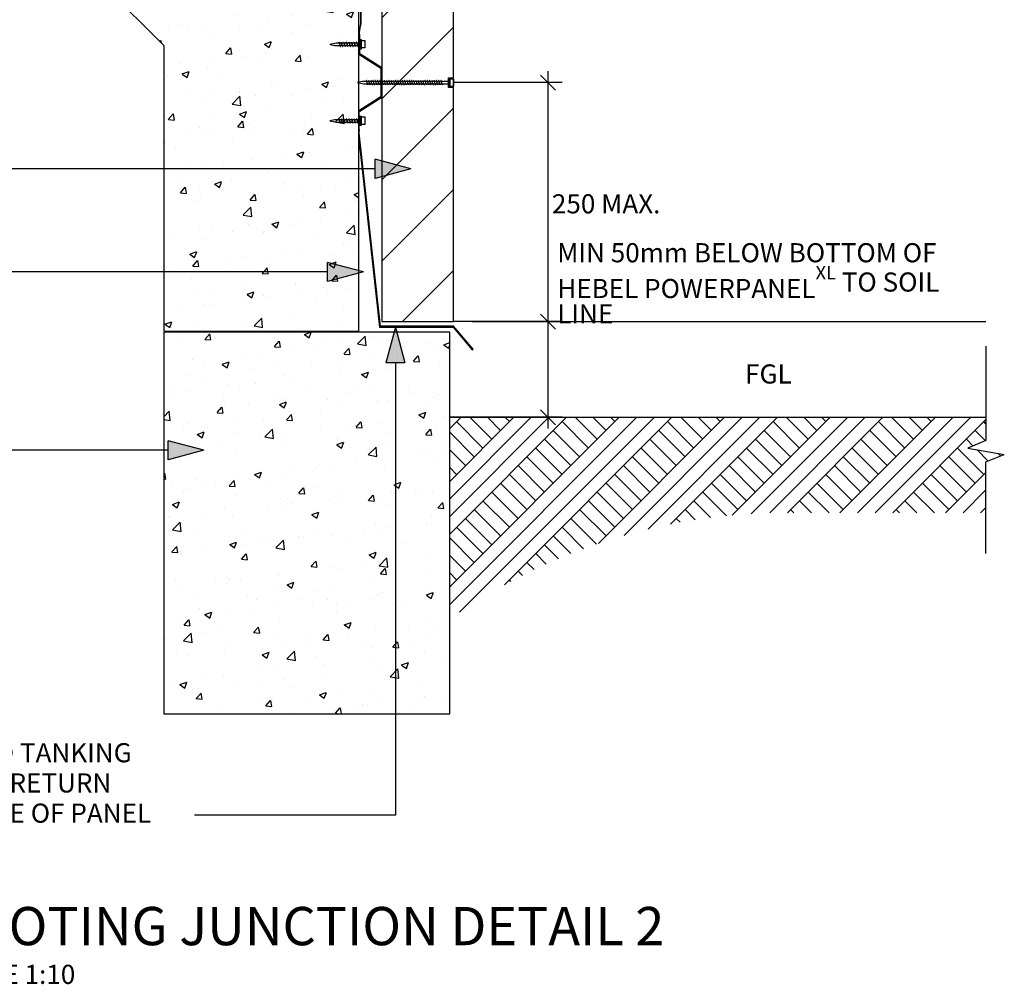
# Model space of a CAD drawing. Extents: x 3505 to 757992, y 19863 to 26161.
# Drawn here: x 151010 to 152040, y 24194 to 25203 of the extents above; entities that cross this region are included whole.
import ezdxf

# ---------------------------------------------------------------- set-up
doc = ezdxf.new("R2010")
doc.units = 0
doc.header["$MEASUREMENT"] = 0
doc.layers.add('CSR', color=7, linetype='Continuous')
doc.layers.add('CSR LABLES', color=7, linetype='Continuous')
doc.styles.add('GENERATED_STYLE_1', font='arial_0.ttf')
doc.dimstyles.new('GENERATED_STYLE__3', dxfattribs={"dimtxt": 10, "dimasz": 14.860029, "dimexe": 0.18, "dimexo": 0, "dimgap": 0.09, "dimtad": 1, "dimdec": 0, "dimzin": 0, "dimdsep": 46, "dimtxsty": 'GENERATED_STYLE_1', "dimblk": 'ARROWHEAD_6', "dimblk1": 'ARROWHEAD_6', "dimblk2": 'ARROWHEAD_6', "dimcen": 0.09, "dimclrd": 7, "dimclre": 7, "dimclrt": 7, "dimazin": 0, "dimtfac": 1, "dimtdec": 4, "dimtmove": 0, "dimatfit": 3, "dimfxl": 0, "dimtolj": 1, "dimtzin": 0, "dimarcsym": 0})
pattern_1 = [(48.9889, (150621.615, 0), (-72.75001, 7.6606), [7.62, -83.82]), (-6.0111, (150621.615, 0), (-12.74636, 76.65952), [6.096, -67.056]), (99.4399, (150627.68, -0.64), (60.00391, 68.99857), [6.476, -71.236]), (45.1731, (150621.97, 20.32), (-108.11798, 18.72773), [11.43, -125.73]), (95.6245, (150630.98, 18.76), (96.69336, 97.2791), [9.714, -106.854]), (-9.8271, (150621.97, 20.32), (96.6935, 97.2789), [9.144, -100.584]), (19.9889, (150632.04, 15.06), (-59.91467, 41.97001), [7.62, -83.82]), (-35.0111, (150632.04, 15.06), (26.01706, 73.22748), [6.096, -67.056]), (70.4403, (150637.036, 11.56), (85.93156, 31.25764), [6.476, -71.236]), (36.48889, (150621.615, 0), (1.832082, 33.794948), [0, -66.2432, 0, -68.072, 0, -67.31]), (6.48889, (150621.615, 0), (27.43083, 39.594343), [0, -38.8112, 0, -64.7192, 0, -25.654]), (-33.51111, (150598.962, 0.4), (-54.187357, 3.24821), [0, -25.4, 0, -79.248, 0, -105.156]), (-43.5111, (150588.804, 0.58), (59.42192, 9.12344), [0, -33.02, 0, -52.6288, 0, -74.676])]

# ---------------------------------------------------------------- blocks, each defined once
blk = doc.blocks.new('Slab_8_2', base_point=(151161.1, 24477.3))
at = {"layer": 'CSR', "linetype": 'Continuous'}
h = blk.add_hatch(dxfattribs=at)
h.set_pattern_fill('AR_CONC_0002', color=256, style=0, pattern_type=2)
h.set_pattern_definition(pattern_1)
h.paths.add_polyline_path([(151161.1, 24477.3), (151460.1, 24477.3), (151460.1, 24876.3), (151161.1, 24876.3)], flags=0)
at = {"layer": 'CSR', "linetype": 'Continuous', "flags": 128}
blk.add_lwpolyline([(151161.1, 24477.3), (151460.1, 24477.3), (151460.1, 24876.3), (151161.1, 24876.3)], close=True, dxfattribs=at)
blk = doc.blocks.new('Slab_9_2', base_point=(150364, 25280.2))
at = {"layer": 'CSR', "linetype": 'Continuous'}
h = blk.add_hatch(dxfattribs=at)
h.set_pattern_fill('AR_CONC_0002', color=256, style=0, pattern_type=2)
h.set_pattern_definition(pattern_1)
h.paths.add_polyline_path([(150364, 25280.2), (150383.1, 25276.9), (150364, 25269.1), (150364, 25236.4), (151100.7, 25236.4), (151161.1, 25176.1), (151161.1, 24877.3), (151365.2, 24877.3), (151365.2, 25176.1), (151365.2, 25218.4), (151365.2, 25337.2), (150364, 25337.2), (150364, 25291.4), (150344.8, 25283.6)], flags=0)
at = {"layer": 'CSR', "linetype": 'Continuous', "flags": 128}
blk.add_lwpolyline([(150364, 25280.2), (150383.1, 25276.9), (150364, 25269.1), (150364, 25236.4), (151100.7, 25236.4), (151161.1, 25176.1), (151161.1, 24877.3), (151365.2, 24877.3), (151365.2, 25176.1), (151365.2, 25218.4), (151365.2, 25337.2), (150364, 25337.2), (150364, 25291.4), (150344.8, 25283.6)], close=True, dxfattribs=at)
blk = doc.blocks.new('Slab_10_2', base_point=(151389.2, 24887.3))
at = {"layer": 'CSR', "linetype": 'Continuous'}
h = blk.add_hatch(dxfattribs=at)
h.set_pattern_fill('STUD_0002', color=256, style=0, pattern_type=2)
h.set_pattern_definition([(45, (150621.615, 0), (-42.42641, 42.42641), [])])
h.paths.add_polyline_path([(151389.2, 24887.3), (151464.2, 24887.3), (151464.2, 25132.2), (151458.9, 25132.2), (151458.9, 25142.2), (151464.2, 25142.2), (151464.2, 25432.1), (151458.9, 25432.1), (151458.9, 25442.2), (151464.2, 25442.2), (151464.2, 25735.3), (151389.2, 25735.3)], flags=0)
at = {"layer": 'CSR', "linetype": 'Continuous', "flags": 128}
blk.add_lwpolyline([(151389.2, 24887.3), (151464.2, 24887.3), (151464.2, 25132.2), (151458.9, 25132.2), (151458.9, 25142.2), (151464.2, 25142.2), (151464.2, 25432.1), (151458.9, 25432.1), (151458.9, 25442.2), (151464.2, 25442.2), (151464.2, 25735.3), (151389.2, 25735.3)], close=True, dxfattribs=at)
blk = doc.blocks.new('Slab_13_2', base_point=(151365.2, 25087.1))
at = {"layer": 'CSR', "linetype": 'Continuous', "flags": 128}
blk.add_lwpolyline([(151365.2, 25087.1), (151365.2, 25078.2), (151386.7, 24881.5), (151463.7, 24881.5), (151483.7, 24857.8), (151484.5, 24858.4), (151464.1, 24882.5), (151387.6, 24882.5), (151365.2, 25087.4)], close=True, dxfattribs=at)
blk = doc.blocks.new('Slab_15_2', base_point=(151366.8, 25198.9))
at = {"layer": 'CSR', "linetype": 'Continuous', "flags": 128}
blk.add_lwpolyline([(151366.8, 25198.9), (151365.2, 25187.4), (151367.5, 25198.9), (151367.5, 25385.8), (151365.2, 25387.3), (151366.8, 25386)], close=True, dxfattribs=at)
blk = doc.blocks.new('PolyLine_7_2', base_point=(151403.3, 24881.5))
at = {"layer": 'CSR LABLES', "linetype": 'Continuous'}
blk.add_hatch(color=256, dxfattribs=at).paths.add_polyline_path([(151403.3, 24881.5), (151413.3, 24844.1), (151393.3, 24844.1)], flags=0)
for p, q in [((151403.3, 24881.5), (151393.3, 24844.1)), ((151403.3, 24881.5), (151413.3, 24844.1)), ((151413.3, 24844.1), (151393.3, 24844.1))]:
    blk.add_line(p, q, dxfattribs=at)
at = {"layer": 'CSR LABLES', "linetype": 'Continuous', "flags": 128}
blk.add_lwpolyline([(151403.3, 24844.1), (151403.3, 24371.4), (151193.3, 24371.4)], dxfattribs=at)
blk = doc.blocks.new('PolyLine_10_2', base_point=(151419.5, 25047))
at = {"layer": 'CSR LABLES', "linetype": 'Continuous'}
blk.add_hatch(color=256, dxfattribs=at).paths.add_polyline_path([(151419.5, 25047), (151382.2, 25037), (151382.2, 25057)], flags=0)
for p, q in [((151419.5, 25047), (151382.2, 25057)), ((151382.2, 25037), (151382.2, 25057)), ((151419.5, 25047), (151382.2, 25037))]:
    blk.add_line(p, q, dxfattribs=at)
at = {"layer": 'CSR LABLES', "linetype": 'Continuous', "flags": 128}
blk.add_lwpolyline([(151382.2, 25047), (151139, 25047), (150928.9, 25047)], dxfattribs=at)
blk = doc.blocks.new('PolyLine_11_2', base_point=(151202.8, 24752.8))
at = {"layer": 'CSR LABLES', "linetype": 'Continuous'}
blk.add_hatch(color=256, dxfattribs=at).paths.add_polyline_path([(151202.8, 24752.8), (151165.5, 24742.8), (151165.5, 24762.8)], flags=0)
for p, q in [((151202.8, 24752.8), (151165.5, 24762.8)), ((151165.5, 24742.8), (151165.5, 24762.8)), ((151202.8, 24752.8), (151165.5, 24742.8))]:
    blk.add_line(p, q, dxfattribs=at)
at = {"layer": 'CSR LABLES', "linetype": 'Continuous', "flags": 128}
blk.add_lwpolyline([(151165.5, 24752.8), (151128, 24752.8), (150888.6, 24752.8)], dxfattribs=at)
blk = doc.blocks.new('PolyLine_12_2', base_point=(151369.8, 24939.2))
at = {"layer": 'CSR LABLES', "linetype": 'Continuous'}
blk.add_hatch(color=256, dxfattribs=at).paths.add_polyline_path([(151369.8, 24939.2), (151332.4, 24929.2), (151332.4, 24949.2)], flags=0)
for p, q in [((151369.8, 24939.2), (151332.4, 24949.2)), ((151332.4, 24929.2), (151332.4, 24949.2)), ((151369.8, 24939.2), (151332.4, 24929.2))]:
    blk.add_line(p, q, dxfattribs=at)
at = {"layer": 'CSR LABLES', "linetype": 'Continuous', "flags": 128}
blk.add_lwpolyline([(151332.4, 24939.2), (151139, 24939.2), (150806, 24939.2)], dxfattribs=at)
blk = doc.blocks.new('*D36', base_point=(150621.6, 0))
at = {"layer": 'CSR LABLES', "linetype": 'Continuous'}
for p, q in [((151555.2, 24895.1), (151570.8, 24879.4)), ((151577.7, 24887.3), (151464, 24887.3)), ((151563, 24787.3), (151563, 24887.3)), ((151555.2, 24795.1), (151570.8, 24779.4)), ((151577.7, 24787.3), (151460.1, 24787.3)), ((151563, 24775.5), (151563, 24787.3))]:
    blk.add_line(p, q, dxfattribs=at)
at = {"layer": 'CSR LABLES', "char_height": 10, "attachment_point": 7, "rotation": 90, "style": 'GENERATED_STYLE_1'}
for insert in [(151561, 25010.3), (151561, 24835.3)]:
    blk.add_mtext('{ }', dxfattribs=dict(at, insert=insert))
blk = doc.blocks.new('ARROWHEAD_6')
at = {"color": 0, "linetype": 'Continuous', "lineweight": 0}
for p, q in [((0, 0), (-1, 0)), ((-0.5, -0.5), (0.5, 0.5))]:
    blk.add_line(p, q, dxfattribs=at)
blk = doc.blocks.new('*D37', base_point=(150621.6, 0))
at = {"layer": 'CSR LABLES', "linetype": 'Continuous'}
for p, q in [((151570.8, 25129.4), (151555.2, 25145.1)), ((151563, 25137.3), (151563, 25149)), ((151577.7, 25137.3), (151464.2, 25137.3)), ((151563, 24887.3), (151563, 25137.3)), ((151555.2, 24895.1), (151570.8, 24879.4)), ((151577.7, 24887.3), (151464, 24887.3))]:
    blk.add_line(p, q, dxfattribs=at)
at = {"layer": 'CSR LABLES', "char_height": 10, "attachment_point": 7, "rotation": 90, "style": 'GENERATED_STYLE_1'}
for insert in [(151561, 25010.3), (151561, 24835.3)]:
    blk.add_mtext('{ }', dxfattribs=dict(at, insert=insert))

msp = doc.modelspace()

# ---------------------------------------------------------------- hatches: boundary and pattern name
at = {"layer": 'CSR', "linetype": 'Continuous'}
h = msp.add_hatch(dxfattribs=at)
h.set_pattern_fill('EARTH_02_0002', color=256, style=0, pattern_type=2)
h.set_pattern_definition([(45, (150621.615, 0), (-27.577163, 27.577163), []), (45, (150612.42, 9.19), (-55.15433, 55.15433), []), (45, (150603.23, 18.385), (-55.15433, 55.15433), []), (135, (150594.038, 27.577), (9.192388, 9.192388), [39, -39])])
h.paths.add_polyline_path([(151460.1, 24576.4, -0.161741), (151828.5, 24687.3), (152001.9, 24687.3), (152021, 24687.3), (152021, 24740.6), (152040.2, 24748.4), (152001.9, 24755.1), (152021, 24762.9), (152021, 24787.3), (152001.9, 24787.3), (151460.1, 24787.3)], flags=0)

# ---------------------------------------------------------------- linework, layer by layer
for p, q in [((151366.2, 25187.4), (151365.2, 25187.4)), ((151365.2, 25187.4), (151365.2, 25167)), ((151366.2, 25167.4), (151366.2, 25187.4)), ((151366.2, 25182.2), (151367.4, 25182.2)), ((151366.2, 25172.3), (151366.2, 25182.2)), ((151367.4, 25182.2), (151367.4, 25172.3)), ((151367.4, 25181.3), (151371.4, 25181.3)), ((151367.4, 25173.4), (151367.4, 25181.3)), ((151371.4, 25181.3), (151371.4, 25173.4)), ((151344.1, 25178.4), (151341.8, 25178.4)), ((151341.8, 25175.9), (151345.4, 25175.9)), ((151344.5, 25178.8), (151344.5, 25178.9)), ((151344.6, 25178.4), (151344.5, 25178.8)), ((151346.5, 25178.4), (151344.6, 25178.4)), ((151344.6, 25178.4), (151345.4, 25175.9)), ((151345.4, 25175.9), (151345.5, 25175.5)), ((151345.5, 25175.5), (151345.6, 25175.4)), ((151345.9, 25175.9), (151347.8, 25175.9)), ((151346.9, 25178.8), (151346.8, 25178.9)), ((151347, 25178.4), (151346.9, 25178.8)), ((151347, 25178.4), (151347.8, 25175.9)), ((151347.8, 25175.9), (151347, 25178.4)), ((151349.2, 25178.4), (151347, 25178.4)), ((151347.8, 25175.9), (151347.9, 25175.5)), ((151347.9, 25175.5), (151347.9, 25175.4)), ((151348.3, 25175.9), (151350.5, 25175.9)), ((151349.6, 25178.8), (151349.5, 25178.9)), ((151349.7, 25178.4), (151349.6, 25178.8)), ((151350.5, 25175.9), (151349.7, 25178.4)), ((151351.9, 25178.4), (151349.7, 25178.4)), ((151349.7, 25178.4), (151350.5, 25175.9)), ((151350.5, 25175.9), (151350.6, 25175.5)), ((151350.6, 25175.5), (151350.6, 25175.4)), ((151351, 25175.9), (151353.2, 25175.9)), ((151352.3, 25178.8), (151352.2, 25178.9)), ((151352.4, 25178.4), (151352.3, 25178.8)), ((151353.2, 25175.9), (151352.4, 25178.4)), ((151354.6, 25178.4), (151352.4, 25178.4)), ((151352.4, 25178.4), (151353.2, 25175.9)), ((151353.2, 25175.9), (151353.3, 25175.5)), ((151353.3, 25175.5), (151353.3, 25175.4)), ((151353.7, 25175.9), (151355.9, 25175.9)), ((151355, 25178.8), (151354.9, 25178.9)), ((151355.1, 25178.4), (151355, 25178.8)), ((151355.9, 25175.9), (151355.1, 25178.4)), ((151357.3, 25178.4), (151355.1, 25178.4)), ((151355.1, 25178.4), (151355.9, 25175.9)), ((151355.9, 25175.9), (151356, 25175.5)), ((151356, 25175.5), (151356, 25175.4)), ((151356.4, 25175.9), (151358.6, 25175.9)), ((151357.7, 25178.8), (151357.6, 25178.9)), ((151357.8, 25178.4), (151357.7, 25178.8)), ((151358.6, 25175.9), (151357.8, 25178.4)), ((151360, 25178.4), (151357.8, 25178.4)), ((151357.8, 25178.4), (151358.6, 25175.9)), ((151358.6, 25175.9), (151358.7, 25175.5)), ((151358.7, 25175.5), (151358.7, 25175.4)), ((151359.1, 25175.9), (151361.3, 25175.9)), ((151360.4, 25178.8), (151360.3, 25178.9)), ((151360.5, 25178.4), (151360.4, 25178.8)), ((151361.3, 25175.9), (151360.5, 25178.4)), ((151362.7, 25178.4), (151360.5, 25178.4)), ((151360.5, 25178.4), (151361.3, 25175.9)), ((151361.3, 25175.9), (151361.4, 25175.5)), ((151361.4, 25175.5), (151361.4, 25175.4)), ((151361.8, 25175.9), (151363.9, 25175.9)), ((151363.1, 25178.8), (151363, 25178.9)), ((151363.2, 25178.4), (151363.1, 25178.8)), ((151366.2, 25178.4), (151363.2, 25178.4)), ((151363.2, 25178.4), (151363.9, 25175.9)), ((151363.9, 25175.9), (151363.2, 25178.4)), ((151363.9, 25175.9), (151364.1, 25175.5)), ((151364.1, 25175.5), (151364.1, 25175.4)), ((151364.5, 25175.9), (151366.2, 25175.9)), ((151366.2, 25175.9), (151366.2, 25178.4)), ((151367.4, 25172.3), (151366.2, 25172.3)), ((151371.4, 25173.4), (151367.4, 25173.4)), ((151365.2, 25167), (151388.1, 25152.2)), ((151389.1, 25152.7), (151366.2, 25167.4)), ((151388.1, 25152.2), (151388.1, 25137.3)), ((151389.1, 25137.3), (151389.1, 25152.7)), ((151458.9, 25142.2), (151460.2, 25142.2)), ((151458.9, 25132.3), (151458.9, 25142.2)), ((151460.2, 25142.2), (151460.2, 25132.3)), ((151460.2, 25133.4), (151460.2, 25141.3)), ((151460.2, 25141.2), (151464.2, 25141.2)), ((151464.2, 25133.3), (151464.2, 25141.2)), ((151464.2, 25141.2), (151464.2, 25133.4)), ((151370.4, 25136), (151374.1, 25136)), ((151372.8, 25138.5), (151370.5, 25138.5)), ((151373.2, 25138.9), (151373.1, 25139)), ((151373.3, 25138.5), (151373.2, 25138.9)), ((151374.1, 25136), (151373.3, 25138.5)), ((151375.1, 25138.5), (151373.3, 25138.5)), ((151374.1, 25136), (151374.2, 25135.6)), ((151374.2, 25135.6), (151374.2, 25135.5)), ((151374.6, 25136), (151376.4, 25136)), ((151375.5, 25138.9), (151375.5, 25139)), ((151375.6, 25138.5), (151375.5, 25138.9)), ((151377.5, 25138.5), (151375.6, 25138.5)), ((151376.4, 25136), (151375.6, 25138.5)), ((151376.4, 25136), (151376.5, 25135.6)), ((151376.5, 25135.6), (151376.6, 25135.5)), ((151376.9, 25136), (151378.8, 25136)), ((151377.9, 25138.9), (151377.8, 25139)), ((151378, 25138.5), (151377.9, 25138.9)), ((151378.8, 25136), (151378, 25138.5)), ((151379.9, 25138.5), (151378, 25138.5)), ((151378.8, 25136), (151378.9, 25135.6)), ((151378.9, 25135.6), (151378.9, 25135.5)), ((151379.3, 25136), (151381.1, 25136)), ((151380.2, 25138.9), (151380.2, 25139)), ((151380.4, 25138.5), (151380.2, 25138.9)), ((151381.1, 25136), (151380.4, 25138.5)), ((151382.2, 25138.5), (151380.4, 25138.5)), ((151381.1, 25136), (151381.3, 25135.6)), ((151381.3, 25135.6), (151381.3, 25135.5)), ((151381.7, 25136), (151383.5, 25136)), ((151382.6, 25138.9), (151382.6, 25139)), ((151382.7, 25138.5), (151382.6, 25138.9)), ((151383.5, 25136), (151382.7, 25138.5)), ((151384.6, 25138.5), (151382.7, 25138.5)), ((151383.5, 25136), (151383.6, 25135.6)), ((151383.6, 25135.6), (151383.7, 25135.5)), ((151384, 25136), (151385.9, 25136)), ((151385, 25138.9), (151384.9, 25139)), ((151385.1, 25138.5), (151385, 25138.9)), ((151385.9, 25136), (151385.1, 25138.5)), ((151386.9, 25138.5), (151385.1, 25138.5)), ((151385.9, 25136), (151386, 25135.6)), ((151386, 25135.6), (151386, 25135.5)), ((151386.4, 25136), (151388.2, 25136)), ((151387.3, 25138.9), (151387.3, 25139)), ((151387.5, 25138.5), (151387.3, 25138.9)), ((151388.2, 25136), (151387.5, 25138.5)), ((151389.3, 25138.5), (151387.5, 25138.5)), ((151388.1, 25137.3), (151388.1, 25122.5)), ((151388.2, 25136), (151388.4, 25135.6)), ((151388.4, 25135.6), (151388.4, 25135.5)), ((151388.7, 25136), (151390.6, 25136)), ((151389.1, 25122.1), (151389.1, 25137.3)), ((151389.7, 25138.9), (151389.7, 25139)), ((151389.8, 25138.5), (151389.7, 25138.9)), ((151390.6, 25136), (151389.8, 25138.5)), ((151391.7, 25138.5), (151389.8, 25138.5)), ((151390.6, 25136), (151390.7, 25135.6)), ((151390.7, 25135.6), (151390.8, 25135.5)), ((151391.1, 25136), (151393, 25136)), ((151392.1, 25138.9), (151392, 25139)), ((151392.2, 25138.5), (151392.1, 25138.9)), ((151393, 25136), (151392.2, 25138.5)), ((151394, 25138.5), (151392.2, 25138.5)), ((151393, 25136), (151393.1, 25135.6)), ((151393.1, 25135.6), (151393.1, 25135.5)), ((151393.5, 25136), (151395.3, 25136)), ((151394.4, 25138.9), (151394.4, 25139)), ((151394.5, 25138.5), (151394.4, 25138.9)), ((151395.3, 25136), (151394.5, 25138.5)), ((151396.4, 25138.5), (151394.5, 25138.5)), ((151395.3, 25136), (151395.4, 25135.6)), ((151395.4, 25135.6), (151395.5, 25135.5)), ((151395.8, 25136), (151397.7, 25136)), ((151396.8, 25138.9), (151396.8, 25139)), ((151396.9, 25138.5), (151396.8, 25138.9)), ((151397.7, 25136), (151396.9, 25138.5)), ((151398.8, 25138.5), (151396.9, 25138.5)), ((151397.7, 25136), (151397.8, 25135.6)), ((151397.8, 25135.6), (151397.9, 25135.5)), ((151398.2, 25136), (151400.1, 25136)), ((151399.2, 25138.9), (151399.1, 25139)), ((151399.3, 25138.5), (151399.2, 25138.9)), ((151400.1, 25136), (151399.3, 25138.5)), ((151401.1, 25138.5), (151399.3, 25138.5)), ((151400.1, 25136), (151400.2, 25135.6)), ((151400.2, 25135.6), (151400.2, 25135.5)), ((151400.6, 25136), (151402.4, 25136)), ((151401.5, 25138.9), (151401.5, 25139)), ((151401.6, 25138.5), (151401.5, 25138.9)), ((151402.4, 25136), (151401.6, 25138.5)), ((151403.5, 25138.5), (151401.6, 25138.5)), ((151402.4, 25136), (151402.5, 25135.6)), ((151402.5, 25135.6), (151402.6, 25135.5)), ((151402.9, 25136), (151404.8, 25136)), ((151403.9, 25138.9), (151403.8, 25139)), ((151404, 25138.5), (151403.9, 25138.9)), ((151404.8, 25136), (151404, 25138.5)), ((151405.9, 25138.5), (151404, 25138.5)), ((151404.8, 25136), (151404.9, 25135.6)), ((151404.9, 25135.6), (151405, 25135.5)), ((151405.3, 25136), (151407.2, 25136)), ((151406.3, 25138.9), (151406.2, 25139)), ((151406.4, 25138.5), (151406.3, 25138.9)), ((151407.2, 25136), (151406.4, 25138.5)), ((151408.2, 25138.5), (151406.4, 25138.5)), ((151407.2, 25136), (151407.3, 25135.6)), ((151407.3, 25135.6), (151407.3, 25135.5)), ((151407.7, 25136), (151409.5, 25136)), ((151408.6, 25138.9), (151408.6, 25139)), ((151408.7, 25138.5), (151408.6, 25138.9)), ((151409.5, 25136), (151408.7, 25138.5)), ((151410.6, 25138.5), (151408.7, 25138.5)), ((151409.5, 25136), (151409.6, 25135.6)), ((151409.6, 25135.6), (151409.7, 25135.5)), ((151410, 25136), (151411.9, 25136)), ((151411, 25138.9), (151410.9, 25139)), ((151411.1, 25138.5), (151411, 25138.9)), ((151411.9, 25136), (151411.1, 25138.5)), ((151413, 25138.5), (151411.1, 25138.5)), ((151411.9, 25136), (151412, 25135.6)), ((151412, 25135.6), (151412, 25135.5)), ((151412.4, 25136), (151414.2, 25136)), ((151413.3, 25138.9), (151413.3, 25139)), ((151413.5, 25138.5), (151413.3, 25138.9)), ((151414.2, 25136), (151413.5, 25138.5)), ((151415.3, 25138.5), (151413.5, 25138.5)), ((151414.2, 25136), (151414.4, 25135.6)), ((151414.4, 25135.6), (151414.4, 25135.5)), ((151414.8, 25136), (151416.6, 25136)), ((151415.7, 25138.9), (151415.7, 25139)), ((151415.8, 25138.5), (151415.7, 25138.9)), ((151417.7, 25138.5), (151415.8, 25138.5)), ((151416.7, 25136), (151415.9, 25138.5)), ((151416.6, 25136), (151416.7, 25135.6)), ((151416.7, 25135.6), (151416.8, 25135.5)), ((151417.1, 25136), (151419, 25136)), ((151418.1, 25138.9), (151418, 25139)), ((151418.2, 25138.5), (151418.1, 25138.9)), ((151419, 25136), (151418.2, 25138.5)), ((151420, 25138.5), (151418.2, 25138.5)), ((151419, 25136), (151419.1, 25135.6)), ((151419.1, 25135.6), (151419.1, 25135.5)), ((151419.5, 25136), (151421.3, 25136)), ((151420.4, 25138.9), (151420.4, 25139)), ((151420.6, 25138.5), (151420.4, 25138.9)), ((151421.3, 25136), (151420.6, 25138.5)), ((151422.4, 25138.5), (151420.6, 25138.5)), ((151421.3, 25136), (151421.5, 25135.6)), ((151421.5, 25135.6), (151421.5, 25135.5)), ((151421.8, 25136), (151423.7, 25136)), ((151422.8, 25138.9), (151422.8, 25139)), ((151422.9, 25138.5), (151422.8, 25138.9)), ((151423.7, 25136), (151422.9, 25138.5)), ((151424.8, 25138.5), (151422.9, 25138.5)), ((151423.7, 25136), (151423.8, 25135.6)), ((151423.8, 25135.6), (151423.9, 25135.5)), ((151424.2, 25136), (151426.1, 25136)), ((151425.2, 25138.9), (151425.1, 25139)), ((151425.3, 25138.5), (151425.2, 25138.9)), ((151426.1, 25136), (151425.3, 25138.5)), ((151427.1, 25138.5), (151425.3, 25138.5)), ((151426.1, 25136), (151426.2, 25135.6)), ((151426.2, 25135.6), (151426.2, 25135.5)), ((151426.6, 25136), (151428.4, 25136)), ((151427.5, 25138.9), (151427.5, 25139)), ((151427.6, 25138.5), (151427.5, 25138.9)), ((151428.4, 25136), (151427.6, 25138.5)), ((151429.5, 25138.5), (151427.6, 25138.5)), ((151428.4, 25136), (151428.5, 25135.6)), ((151428.5, 25135.6), (151428.6, 25135.5)), ((151428.9, 25136), (151430.8, 25136)), ((151429.9, 25138.9), (151429.8, 25139)), ((151430, 25138.5), (151429.9, 25138.9)), ((151430.8, 25136), (151430, 25138.5)), ((151431.9, 25138.5), (151430, 25138.5)), ((151430.8, 25136), (151430.9, 25135.6)), ((151430.9, 25135.6), (151431, 25135.5)), ((151431.3, 25136), (151433.2, 25136)), ((151432.3, 25138.9), (151432.2, 25139)), ((151432.4, 25138.5), (151432.3, 25138.9)), ((151433.2, 25136), (151432.4, 25138.5)), ((151434.2, 25138.5), (151432.4, 25138.5)), ((151433.2, 25136), (151433.3, 25135.6)), ((151433.3, 25135.6), (151433.3, 25135.5)), ((151433.7, 25136), (151435.5, 25136)), ((151434.6, 25138.9), (151434.6, 25139)), ((151434.7, 25138.5), (151434.6, 25138.9)), ((151435.5, 25136), (151434.7, 25138.5)), ((151436.6, 25138.5), (151434.7, 25138.5)), ((151435.5, 25136), (151435.6, 25135.6)), ((151435.6, 25135.6), (151435.7, 25135.5)), ((151436, 25136), (151437.9, 25136)), ((151437, 25138.9), (151436.9, 25139)), ((151437.1, 25138.5), (151437, 25138.9)), ((151437.9, 25136), (151437.1, 25138.5)), ((151439, 25138.5), (151437.1, 25138.5)), ((151437.9, 25136), (151438, 25135.6)), ((151438, 25135.6), (151438.1, 25135.5)), ((151438.4, 25136), (151440.3, 25136)), ((151439.4, 25138.9), (151439.3, 25139)), ((151439.5, 25138.5), (151439.4, 25138.9)), ((151440.3, 25136), (151439.5, 25138.5)), ((151441.3, 25138.5), (151439.5, 25138.5)), ((151440.3, 25136), (151440.4, 25135.6)), ((151440.4, 25135.6), (151440.4, 25135.5)), ((151440.8, 25136), (151442.6, 25136)), ((151441.7, 25138.9), (151441.7, 25139)), ((151441.8, 25138.5), (151441.7, 25138.9)), ((151442.6, 25136), (151441.8, 25138.5)), ((151443.7, 25138.5), (151441.8, 25138.5)), ((151442.6, 25136), (151442.7, 25135.6)), ((151442.7, 25135.6), (151442.8, 25135.5)), ((151443.1, 25136), (151445, 25136)), ((151444.1, 25138.9), (151444, 25139)), ((151444.2, 25138.5), (151444.1, 25138.9)), ((151445, 25136), (151444.2, 25138.5)), ((151446.1, 25138.5), (151444.2, 25138.5)), ((151445, 25136), (151445.1, 25135.6)), ((151445.1, 25135.6), (151445.1, 25135.5)), ((151445.5, 25136), (151447.3, 25136)), ((151446.4, 25138.9), (151446.4, 25139)), ((151446.6, 25138.5), (151446.4, 25138.9)), ((151447.3, 25136), (151446.6, 25138.5)), ((151448.4, 25138.5), (151446.6, 25138.5)), ((151447.3, 25136), (151447.5, 25135.6)), ((151447.5, 25135.6), (151447.5, 25135.5)), ((151447.9, 25136), (151449.7, 25136)), ((151448.8, 25138.9), (151448.8, 25139)), ((151448.9, 25138.5), (151448.8, 25138.9)), ((151449.7, 25136), (151448.9, 25138.5)), ((151450.8, 25138.5), (151448.9, 25138.5)), ((151449.7, 25136), (151449.8, 25135.6)), ((151449.8, 25135.6), (151449.9, 25135.5)), ((151450.2, 25136), (151452.1, 25136)), ((151451.2, 25138.9), (151451.1, 25139)), ((151451.3, 25138.5), (151451.2, 25138.9)), ((151452.1, 25136), (151451.3, 25138.5)), ((151458.9, 25138.5), (151451.3, 25138.5)), ((151452.1, 25136), (151452.2, 25135.6)), ((151452.2, 25135.6), (151452.2, 25135.5)), ((151452.6, 25136), (151458.9, 25136)), ((151458.9, 25136), (151458.9, 25138.5)), ((151458.9, 25138.5), (151458.9, 25135.6)), ((151458.9, 25135.9), (151458.9, 25138.4)), ((151460.2, 25132.3), (151458.9, 25132.3)), ((151464.2, 25133.3), (151460.2, 25133.3)), ((151388.1, 25122.5), (151365.2, 25107.8)), ((151366.2, 25107.4), (151389.1, 25122.1)), ((151344.1, 25098.4), (151341.8, 25098.4)), ((151344.5, 25098.8), (151344.5, 25098.9)), ((151344.6, 25098.4), (151344.5, 25098.8)), ((151345.4, 25095.9), (151344.6, 25098.4)), ((151346.5, 25098.4), (151344.6, 25098.4)), ((151344.6, 25098.4), (151345.4, 25095.9)), ((151346.9, 25098.8), (151346.8, 25098.9)), ((151347, 25098.4), (151346.9, 25098.8)), ((151347.8, 25095.9), (151347, 25098.4)), ((151349.2, 25098.4), (151347, 25098.4)), ((151347, 25098.4), (151347.8, 25095.9)), ((151349.6, 25098.8), (151349.5, 25098.9)), ((151349.7, 25098.4), (151349.6, 25098.8)), ((151350.5, 25095.9), (151349.7, 25098.4)), ((151351.9, 25098.4), (151349.7, 25098.4)), ((151349.7, 25098.4), (151350.5, 25095.9)), ((151352.3, 25098.8), (151352.2, 25098.9)), ((151352.4, 25098.4), (151352.3, 25098.8)), ((151353.2, 25095.9), (151352.4, 25098.4)), ((151354.6, 25098.4), (151352.4, 25098.4)), ((151352.4, 25098.4), (151353.2, 25095.9)), ((151355, 25098.8), (151354.9, 25098.9)), ((151355.1, 25098.4), (151355, 25098.8)), ((151355.9, 25095.9), (151355.1, 25098.4)), ((151357.3, 25098.4), (151355.1, 25098.4)), ((151355.1, 25098.4), (151355.9, 25095.9)), ((151357.7, 25098.8), (151357.6, 25098.9)), ((151357.8, 25098.4), (151357.7, 25098.8)), ((151358.6, 25095.9), (151357.8, 25098.4)), ((151360, 25098.4), (151357.8, 25098.4)), ((151357.8, 25098.4), (151358.6, 25095.9)), ((151360.4, 25098.8), (151360.3, 25098.9)), ((151360.5, 25098.4), (151360.4, 25098.8)), ((151361.3, 25095.9), (151360.5, 25098.4)), ((151362.7, 25098.4), (151360.5, 25098.4)), ((151360.5, 25098.4), (151361.3, 25095.9)), ((151363.1, 25098.8), (151363, 25098.9)), ((151363.2, 25098.4), (151363.1, 25098.8)), ((151366.2, 25098.4), (151363.2, 25098.4)), ((151363.2, 25098.4), (151363.9, 25095.9)), ((151363.9, 25095.9), (151363.2, 25098.4)), ((151365.2, 25107.8), (151365.2, 25087.4)), ((151366.2, 25102.2), (151367.4, 25102.2)), ((151366.2, 25092.3), (151366.2, 25102.2)), ((151366.2, 25095.9), (151366.2, 25098.4)), ((151367.4, 25102.2), (151367.4, 25092.3)), ((151367.4, 25101.3), (151371.4, 25101.3)), ((151367.4, 25093.4), (151367.4, 25101.3)), ((151371.4, 25101.3), (151371.4, 25093.4)), ((151341.8, 25095.9), (151345.4, 25095.9)), ((151345.4, 25095.9), (151345.5, 25095.5)), ((151345.5, 25095.5), (151345.6, 25095.4)), ((151345.9, 25095.9), (151347.8, 25095.9)), ((151347.8, 25095.9), (151347.9, 25095.5)), ((151347.9, 25095.5), (151347.9, 25095.4)), ((151348.3, 25095.9), (151350.5, 25095.9)), ((151350.5, 25095.9), (151350.6, 25095.5)), ((151350.6, 25095.5), (151350.6, 25095.4)), ((151351, 25095.9), (151353.2, 25095.9)), ((151353.2, 25095.9), (151353.3, 25095.5)), ((151353.3, 25095.5), (151353.3, 25095.4)), ((151353.7, 25095.9), (151355.9, 25095.9)), ((151355.9, 25095.9), (151356, 25095.5)), ((151356, 25095.5), (151356, 25095.4)), ((151356.4, 25095.9), (151358.6, 25095.9)), ((151358.6, 25095.9), (151358.7, 25095.5)), ((151358.7, 25095.5), (151358.7, 25095.4)), ((151359.1, 25095.9), (151361.3, 25095.9)), ((151361.3, 25095.9), (151361.4, 25095.5)), ((151361.4, 25095.5), (151361.4, 25095.4)), ((151361.8, 25095.9), (151363.9, 25095.9)), ((151363.9, 25095.9), (151364.1, 25095.5)), ((151364.1, 25095.5), (151364.1, 25095.4)), ((151364.5, 25095.9), (151366.2, 25095.9)), ((151367.4, 25092.3), (151366.2, 25092.3)), ((151371.4, 25093.4), (151367.4, 25093.4)), ((151365.2, 25087.4), (151366.2, 25087.4)), ((151483.7, 24887.3), (152021, 24887.3)), ((151460.2, 24787.3), (152021, 24787.3)), ((151460.2, 24787.3), (152021, 24787.3))]:
    msp.add_line(p, q, dxfattribs=at)
for centre, radius, start, end in [((151354.4, 25081.7), 97.5, 97.4329, 101.5949), ((151353.4, 25254.1), 79.1, 256.3578, 261.516), ((151349.4, 25178.6), 5.33, 171.2077, 181.8468), ((151342, 25178.1), 2.57, 19.0103, 30.6693), ((151344.2, 25179.4), 0.0399, 33.5266, 146.4734), ((151348, 25176.2), 2.57, 199.0103, 210.6693), ((151345.8, 25174.9), 0.0399, 213.5266, 326.4734), ((151340.6, 25175.7), 5.33, 351.2077, 2.042), ((151346.6, 25179.4), 0.0399, 33.5266, 146.4734), ((151351.8, 25178.6), 5.33, 171.2077, 181.8468), ((151344.4, 25178.1), 2.57, 19.0103, 30.6693), ((151350.4, 25176.2), 2.57, 199.0103, 210.6693), ((151343, 25175.7), 5.33, 351.2077, 2.042), ((151348.2, 25174.9), 0.0399, 213.5266, 326.4734), ((151349.3, 25179.4), 0.0399, 33.5266, 146.4734), ((151354.5, 25178.6), 5.33, 171.2077, 181.8468), ((151347.1, 25178.1), 2.57, 19.0103, 30.6693), ((151353.1, 25176.2), 2.57, 199.0103, 210.6693), ((151350.9, 25174.9), 0.0399, 213.5266, 326.4734), ((151345.6, 25175.7), 5.33, 351.2077, 2.042), ((151352, 25179.4), 0.0399, 33.5266, 146.4734), ((151357.2, 25178.6), 5.33, 171.2077, 181.8468), ((151349.8, 25178.1), 2.57, 19.0103, 30.6693), ((151355.8, 25176.2), 2.57, 199.0103, 210.6693), ((151348.4, 25175.7), 5.33, 351.2077, 2.042), ((151353.6, 25174.9), 0.0399, 213.5266, 326.4734), ((151354.7, 25179.4), 0.0399, 33.5266, 146.4734), ((151359.9, 25178.6), 5.33, 171.2077, 181.8468), ((151352.5, 25178.1), 2.57, 19.0103, 30.6693), ((151358.5, 25176.2), 2.57, 199.0103, 210.6693), ((151356.3, 25174.9), 0.0399, 213.5266, 326.4734), ((151351, 25175.7), 5.33, 351.2077, 2.042), ((151357.4, 25179.4), 0.0399, 33.5266, 146.4734), ((151362.6, 25178.6), 5.33, 171.2077, 181.8468), ((151355.2, 25178.1), 2.57, 19.0103, 30.6693), ((151361.2, 25176.2), 2.57, 199.0103, 210.6693), ((151359, 25174.9), 0.0399, 213.5266, 326.4734), ((151353.7, 25175.7), 5.33, 351.2077, 2.042), ((151360.1, 25179.4), 0.0399, 33.5266, 146.4734), ((151365.3, 25178.6), 5.33, 171.2077, 181.8468), ((151357.9, 25178.1), 2.57, 19.0103, 30.6693), ((151363.9, 25176.2), 2.57, 199.0103, 210.6693), ((151361.7, 25174.9), 0.0399, 213.5266, 326.4734), ((151356.4, 25175.7), 5.33, 351.2077, 2.042), ((151362.8, 25179.4), 0.0399, 33.5266, 146.4734), ((151368, 25178.6), 5.33, 171.2077, 181.8468), ((151360.6, 25178.1), 2.57, 19.0103, 30.6693), ((151366.5, 25176.2), 2.57, 199.0103, 210.6693), ((151364.4, 25174.9), 0.0399, 213.5266, 326.4734), ((151359.1, 25175.7), 5.33, 351.2077, 2.042), ((151372.9, 25139.5), 0.0399, 33.5266, 146.4734), ((151378.1, 25138.7), 5.33, 171.2077, 181.8468), ((151370.7, 25138.2), 2.57, 19.0103, 30.6693), ((151380.5, 25138.7), 5.33, 171.2077, 181.8468), ((151375.2, 25139.5), 0.0399, 33.5266, 146.4734), ((151373, 25138.2), 2.57, 19.0103, 30.6693), ((151382.8, 25138.7), 5.33, 171.2077, 181.8468), ((151375.4, 25138.2), 2.57, 19.0103, 30.6693), ((151377.6, 25139.5), 0.0399, 33.5266, 146.4734), ((151379.9, 25139.5), 0.0399, 33.5266, 146.4734), ((151385.2, 25138.7), 5.33, 171.2077, 181.8468), ((151377.8, 25138.2), 2.57, 19.0103, 30.6693), ((151387.5, 25138.7), 5.33, 171.2077, 181.8468), ((151380.1, 25138.2), 2.57, 19.0103, 30.6693), ((151382.3, 25139.5), 0.0399, 33.5266, 146.4734), ((151384.7, 25139.5), 0.0399, 33.5266, 146.4734), ((151389.9, 25138.7), 5.33, 171.2077, 181.8468), ((151382.5, 25138.2), 2.57, 19.0103, 30.6693), ((151392.3, 25138.7), 5.33, 171.2077, 181.8468), ((151387, 25139.5), 0.0399, 33.5266, 146.4734), ((151384.9, 25138.2), 2.57, 19.0103, 30.6693), ((151394.6, 25138.7), 5.33, 171.2077, 181.8468), ((151387.2, 25138.2), 2.57, 19.0103, 30.6693), ((151389.4, 25139.5), 0.0399, 33.5266, 146.4734), ((151391.8, 25139.5), 0.0399, 33.5266, 146.4734), ((151397, 25138.7), 5.33, 171.2077, 181.8468), ((151389.6, 25138.2), 2.57, 19.0103, 30.6693), ((151399.4, 25138.7), 5.33, 171.2077, 181.8468), ((151394.1, 25139.5), 0.0399, 33.5266, 146.4734), ((151392, 25138.2), 2.57, 19.0103, 30.6693), ((151401.7, 25138.7), 5.33, 171.2077, 181.8468), ((151394.3, 25138.2), 2.57, 19.0103, 30.6693), ((151396.5, 25139.5), 0.0399, 33.5266, 146.4734), ((151398.9, 25139.5), 0.0399, 33.5266, 146.4734), ((151404.1, 25138.7), 5.33, 171.2077, 181.8468), ((151396.7, 25138.2), 2.57, 19.0103, 30.6693), ((151406.5, 25138.7), 5.33, 171.2077, 181.8468), ((151401.2, 25139.5), 0.0399, 33.5266, 146.4734), ((151399, 25138.2), 2.57, 19.0103, 30.6693), ((151408.8, 25138.7), 5.33, 171.2077, 181.8468), ((151401.4, 25138.2), 2.57, 19.0103, 30.6693), ((151403.6, 25139.5), 0.0399, 33.5266, 146.4734), ((151406, 25139.5), 0.0399, 33.5266, 146.4734), ((151411.2, 25138.7), 5.33, 171.2077, 181.8468), ((151403.8, 25138.2), 2.57, 19.0103, 30.6693), ((151413.6, 25138.7), 5.33, 171.2077, 181.8468), ((151408.3, 25139.5), 0.0399, 33.5266, 146.4734), ((151406.1, 25138.2), 2.57, 19.0103, 30.6693), ((151415.9, 25138.7), 5.33, 171.2077, 181.8468), ((151408.5, 25138.2), 2.57, 19.0103, 30.6693), ((151410.7, 25139.5), 0.0399, 33.5266, 146.4734), ((151413, 25139.5), 0.0399, 33.5266, 146.4734), ((151418.3, 25138.7), 5.33, 171.2077, 181.8468), ((151410.9, 25138.2), 2.57, 19.0103, 30.6693), ((151420.6, 25138.7), 5.33, 171.2077, 181.8468), ((151413.2, 25138.2), 2.57, 19.0103, 30.6693), ((151415.4, 25139.5), 0.0399, 33.5266, 146.4734), ((151417.8, 25139.5), 0.0399, 33.5266, 146.4734), ((151423, 25138.7), 5.33, 171.2077, 181.8468), ((151415.6, 25138.2), 2.57, 19.0103, 30.6693), ((151425.4, 25138.7), 5.33, 171.2077, 181.8468), ((151420.1, 25139.5), 0.0399, 33.5266, 146.4734), ((151418, 25138.2), 2.57, 19.0103, 30.6693), ((151427.7, 25138.7), 5.33, 171.2077, 181.8468), ((151420.3, 25138.2), 2.57, 19.0103, 30.6693), ((151422.5, 25139.5), 0.0399, 33.5266, 146.4734), ((151424.9, 25139.5), 0.0399, 33.5266, 146.4734), ((151430.1, 25138.7), 5.33, 171.2077, 181.8468), ((151422.7, 25138.2), 2.57, 19.0103, 30.6693), ((151432.5, 25138.7), 5.33, 171.2077, 181.8468), ((151427.2, 25139.5), 0.0399, 33.5266, 146.4734), ((151425.1, 25138.2), 2.57, 19.0103, 30.6693), ((151434.8, 25138.7), 5.33, 171.2077, 181.8468), ((151427.4, 25138.2), 2.57, 19.0103, 30.6693), ((151429.6, 25139.5), 0.0399, 33.5266, 146.4734), ((151432, 25139.5), 0.0399, 33.5266, 146.4734), ((151437.2, 25138.7), 5.33, 171.2077, 181.8468), ((151429.8, 25138.2), 2.57, 19.0103, 30.6693), ((151439.6, 25138.7), 5.33, 171.2077, 181.8468), ((151434.3, 25139.5), 0.0399, 33.5266, 146.4734), ((151432.1, 25138.2), 2.57, 19.0103, 30.6693), ((151441.9, 25138.7), 5.33, 171.2077, 181.8468), ((151434.5, 25138.2), 2.57, 19.0103, 30.6693), ((151436.7, 25139.5), 0.0399, 33.5266, 146.4734), ((151439.1, 25139.5), 0.0399, 33.5266, 146.4734), ((151444.3, 25138.7), 5.33, 171.2077, 181.8468), ((151436.9, 25138.2), 2.57, 19.0103, 30.6693), ((151446.7, 25138.7), 5.33, 171.2077, 181.8468), ((151441.4, 25139.5), 0.0399, 33.5266, 146.4734), ((151439.2, 25138.2), 2.57, 19.0103, 30.6693), ((151443.8, 25139.5), 0.0399, 33.5266, 146.4734), ((151449, 25138.7), 5.33, 171.2077, 181.8468), ((151441.6, 25138.2), 2.57, 19.0103, 30.6693), ((151446.1, 25139.5), 0.0399, 33.5266, 146.4734), ((151451.4, 25138.7), 5.33, 171.2077, 181.8468), ((151444, 25138.2), 2.57, 19.0103, 30.6693), ((151453.7, 25138.7), 5.33, 171.2077, 181.8468), ((151446.3, 25138.2), 2.57, 19.0103, 30.6693), ((151448.5, 25139.5), 0.0399, 33.5266, 146.4734), ((151450.9, 25139.5), 0.0399, 33.5266, 146.4734), ((151456.1, 25138.7), 5.33, 171.2077, 181.8468), ((151448.7, 25138.2), 2.57, 19.0103, 30.6693), ((151384.5, 25041.8), 97.7, 98.2094, 102.3714), ((151381.1, 25214.2), 78.9, 257.1306, 262.2887), ((151376.7, 25136.3), 2.57, 199.0103, 210.6693), ((151374.5, 25135), 0.0399, 213.5266, 326.4734), ((151369.2, 25135.8), 5.33, 351.2077, 2.042), ((151379, 25136.3), 2.57, 199.0103, 210.6693), ((151376.8, 25135), 0.0399, 213.5266, 326.4734), ((151371.6, 25135.8), 5.33, 351.2077, 2.042), ((151381.4, 25136.3), 2.57, 199.0103, 210.6693), ((151374, 25135.8), 5.33, 351.2077, 2.042), ((151379.2, 25135), 0.0399, 213.5266, 326.4734), ((151383.7, 25136.3), 2.57, 199.0103, 210.6693), ((151381.6, 25135), 0.0399, 213.5266, 326.4734), ((151376.3, 25135.8), 5.33, 351.2077, 2.042), ((151386.1, 25136.3), 2.57, 199.0103, 210.6693), ((151383.9, 25135), 0.0399, 213.5266, 326.4734), ((151378.7, 25135.8), 5.33, 351.2077, 2.042), ((151388.5, 25136.3), 2.57, 199.0103, 210.6693), ((151381.1, 25135.8), 5.33, 351.2077, 2.042), ((151386.3, 25135), 0.0399, 213.5266, 326.4734), ((151390.8, 25136.3), 2.57, 199.0103, 210.6693), ((151388.7, 25135), 0.0399, 213.5266, 326.4734), ((151383.4, 25135.8), 5.33, 351.2077, 2.042), ((151393.2, 25136.3), 2.57, 199.0103, 210.6693), ((151391, 25135), 0.0399, 213.5266, 326.4734), ((151385.8, 25135.8), 5.33, 351.2077, 2.042), ((151395.6, 25136.3), 2.57, 199.0103, 210.6693), ((151388.1, 25135.8), 5.33, 351.2077, 2.042), ((151393.4, 25135), 0.0399, 213.5266, 326.4734), ((151397.9, 25136.3), 2.57, 199.0103, 210.6693), ((151395.7, 25135), 0.0399, 213.5266, 326.4734), ((151390.5, 25135.8), 5.33, 351.2077, 2.042), ((151400.3, 25136.3), 2.57, 199.0103, 210.6693), ((151392.9, 25135.8), 5.33, 351.2077, 2.042), ((151398.1, 25135), 0.0399, 213.5266, 326.4734), ((151402.7, 25136.3), 2.57, 199.0103, 210.6693), ((151400.5, 25135), 0.0399, 213.5266, 326.4734), ((151395.2, 25135.8), 5.33, 351.2077, 2.042), ((151405, 25136.3), 2.57, 199.0103, 210.6693), ((151402.8, 25135), 0.0399, 213.5266, 326.4734), ((151397.6, 25135.8), 5.33, 351.2077, 2.042), ((151407.4, 25136.3), 2.57, 199.0103, 210.6693), ((151400, 25135.8), 5.33, 351.2077, 2.042), ((151405.2, 25135), 0.0399, 213.5266, 326.4734), ((151409.7, 25136.3), 2.57, 199.0103, 210.6693), ((151407.6, 25135), 0.0399, 213.5266, 326.4734), ((151402.3, 25135.8), 5.33, 351.2077, 2.042), ((151412.1, 25136.3), 2.57, 199.0103, 210.6693), ((151409.9, 25135), 0.0399, 213.5266, 326.4734), ((151404.7, 25135.8), 5.33, 351.2077, 2.042), ((151414.5, 25136.3), 2.57, 199.0103, 210.6693), ((151407.1, 25135.8), 5.33, 351.2077, 2.042), ((151412.3, 25135), 0.0399, 213.5266, 326.4734), ((151416.8, 25136.3), 2.57, 199.0103, 210.6693), ((151414.7, 25135), 0.0399, 213.5266, 326.4734), ((151409.4, 25135.8), 5.33, 351.2077, 2.042), ((151419.2, 25136.3), 2.57, 199.0103, 210.6693), ((151417, 25135), 0.0399, 213.5266, 326.4734), ((151411.8, 25135.8), 5.33, 351.2077, 2.042), ((151421.6, 25136.3), 2.57, 199.0103, 210.6693), ((151414.2, 25135.8), 5.33, 351.2077, 2.042), ((151419.4, 25135), 0.0399, 213.5266, 326.4734), ((151423.9, 25136.3), 2.57, 199.0103, 210.6693), ((151421.8, 25135), 0.0399, 213.5266, 326.4734), ((151416.5, 25135.8), 5.33, 351.2077, 2.042), ((151426.3, 25136.3), 2.57, 199.0103, 210.6693), ((151424.1, 25135), 0.0399, 213.5266, 326.4734), ((151418.9, 25135.8), 5.33, 351.2077, 2.042), ((151428.7, 25136.3), 2.57, 199.0103, 210.6693), ((151421.2, 25135.8), 5.33, 351.2077, 2.042), ((151426.5, 25135), 0.0399, 213.5266, 326.4734), ((151431, 25136.3), 2.57, 199.0103, 210.6693), ((151428.8, 25135), 0.0399, 213.5266, 326.4734), ((151423.6, 25135.8), 5.33, 351.2077, 2.042), ((151433.4, 25136.3), 2.57, 199.0103, 210.6693), ((151426, 25135.8), 5.33, 351.2077, 2.042), ((151431.2, 25135), 0.0399, 213.5266, 326.4734), ((151435.8, 25136.3), 2.57, 199.0103, 210.6693), ((151433.6, 25135), 0.0399, 213.5266, 326.4734), ((151428.3, 25135.8), 5.33, 351.2077, 2.042), ((151438.1, 25136.3), 2.57, 199.0103, 210.6693), ((151435.9, 25135), 0.0399, 213.5266, 326.4734), ((151430.7, 25135.8), 5.33, 351.2077, 2.042), ((151440.5, 25136.3), 2.57, 199.0103, 210.6693), ((151433.1, 25135.8), 5.33, 351.2077, 2.042), ((151438.3, 25135), 0.0399, 213.5266, 326.4734), ((151442.8, 25136.3), 2.57, 199.0103, 210.6693), ((151440.7, 25135), 0.0399, 213.5266, 326.4734), ((151435.4, 25135.8), 5.33, 351.2077, 2.042), ((151445.2, 25136.3), 2.57, 199.0103, 210.6693), ((151443, 25135), 0.0399, 213.5266, 326.4734), ((151437.8, 25135.8), 5.33, 351.2077, 2.042), ((151447.6, 25136.3), 2.57, 199.0103, 210.6693), ((151440.2, 25135.8), 5.33, 351.2077, 2.042), ((151445.4, 25135), 0.0399, 213.5266, 326.4734), ((151449.9, 25136.3), 2.57, 199.0103, 210.6693), ((151447.8, 25135), 0.0399, 213.5266, 326.4734), ((151442.5, 25135.8), 5.33, 351.2077, 2.042), ((151452.3, 25136.3), 2.57, 199.0103, 210.6693), ((151450.1, 25135), 0.0399, 213.5266, 326.4734), ((151444.9, 25135.8), 5.33, 351.2077, 2.042), ((151454.7, 25136.3), 2.57, 199.0103, 210.6693), ((151447.3, 25135.8), 5.33, 351.2077, 2.042), ((151452.5, 25135), 0.0399, 213.5266, 326.4734), ((151354.4, 25001.7), 97.5, 97.4329, 101.5949), ((151349.4, 25098.6), 5.33, 171.2077, 181.8468), ((151342, 25098.1), 2.57, 19.0103, 30.6693), ((151344.2, 25099.4), 0.0399, 33.5266, 146.4734), ((151346.6, 25099.4), 0.0399, 33.5266, 146.4734), ((151351.8, 25098.6), 5.33, 171.2077, 181.8468), ((151344.4, 25098.1), 2.57, 19.0103, 30.6693), ((151349.3, 25099.4), 0.0399, 33.5266, 146.4734), ((151354.5, 25098.6), 5.33, 171.2077, 181.8468), ((151347.1, 25098.1), 2.57, 19.0103, 30.6693), ((151352, 25099.4), 0.0399, 33.5266, 146.4734), ((151357.2, 25098.6), 5.33, 171.2077, 181.8468), ((151349.8, 25098.1), 2.57, 19.0103, 30.6693), ((151354.7, 25099.4), 0.0399, 33.5266, 146.4734), ((151359.9, 25098.6), 5.33, 171.2077, 181.8468), ((151352.5, 25098.1), 2.57, 19.0103, 30.6693), ((151357.4, 25099.4), 0.0399, 33.5266, 146.4734), ((151362.6, 25098.6), 5.33, 171.2077, 181.8468), ((151355.2, 25098.1), 2.57, 19.0103, 30.6693), ((151360.1, 25099.4), 0.0399, 33.5266, 146.4734), ((151365.3, 25098.6), 5.33, 171.2077, 181.8468), ((151357.9, 25098.1), 2.57, 19.0103, 30.6693), ((151362.8, 25099.4), 0.0399, 33.5266, 146.4734), ((151368, 25098.6), 5.33, 171.2077, 181.8468), ((151360.6, 25098.1), 2.57, 19.0103, 30.6693), ((151353.4, 25174.1), 79.1, 256.3578, 261.516), ((151348, 25096.2), 2.57, 199.0103, 210.6693), ((151345.8, 25094.9), 0.0399, 213.5266, 326.4734), ((151340.6, 25095.7), 5.33, 351.2077, 2.042), ((151350.4, 25096.2), 2.57, 199.0103, 210.6693), ((151343, 25095.7), 5.33, 351.2077, 2.042), ((151348.2, 25094.9), 0.0399, 213.5266, 326.4734), ((151353.1, 25096.2), 2.57, 199.0103, 210.6693), ((151350.9, 25094.9), 0.0399, 213.5266, 326.4734), ((151345.6, 25095.7), 5.33, 351.2077, 2.042), ((151355.8, 25096.2), 2.57, 199.0103, 210.6693), ((151348.4, 25095.7), 5.33, 351.2077, 2.042), ((151353.6, 25094.9), 0.0399, 213.5266, 326.4734), ((151358.5, 25096.2), 2.57, 199.0103, 210.6693), ((151356.3, 25094.9), 0.0399, 213.5266, 326.4734), ((151351, 25095.7), 5.33, 351.2077, 2.042), ((151361.2, 25096.2), 2.57, 199.0103, 210.6693), ((151359, 25094.9), 0.0399, 213.5266, 326.4734), ((151353.7, 25095.7), 5.33, 351.2077, 2.042), ((151363.9, 25096.2), 2.57, 199.0103, 210.6693), ((151361.7, 25094.9), 0.0399, 213.5266, 326.4734), ((151356.4, 25095.7), 5.33, 351.2077, 2.042), ((151366.5, 25096.2), 2.57, 199.0103, 210.6693), ((151364.4, 25094.9), 0.0399, 213.5266, 326.4734), ((151359.1, 25095.7), 5.33, 351.2077, 2.042)]:
    msp.add_arc(centre, radius, start, end, dxfattribs=at)
at = {"layer": 'CSR LABLES', "linetype": 'Continuous'}
for p, q in [((152021, 24861.5), (152021, 24762.9)), ((152021, 24762.9), (152001.9, 24755.1)), ((152001.9, 24755.1), (152040.2, 24748.4)), ((152021, 24740.6), (152040.2, 24748.4)), ((152021, 24645), (152021, 24740.6))]:
    msp.add_line(p, q, dxfattribs=at)

# ---------------------------------------------------------------- block references
at = {"layer": 'CSR', "linetype": 'Continuous'}
for name, p in [('Slab_10_2', (151389.1, 24887.3)), ('Slab_15_2', (151366.8, 25198.9)), ('Slab_9_2', (150364, 25280.2)), ('Slab_13_2', (151365.2, 25087.1)), ('Slab_8_2', (151161.1, 24477.3))]:
    msp.add_blockref(name, p, dxfattribs=at)
at = {"layer": 'CSR LABLES', "linetype": 'Continuous'}
for name, p in [('PolyLine_10_2', (151419.5, 25047)), ('PolyLine_12_2', (151369.8, 24939.2)), ('PolyLine_7_2', (151403.3, 24881.5)), ('PolyLine_11_2', (151202.8, 24752.8))]:
    msp.add_blockref(name, p, dxfattribs=at)

# ---------------------------------------------------------------- texts
at = {"layer": 'CSR LABLES', "linetype": 'Continuous', "char_height": 20, "attachment_point": 4, "style": 'GENERATED_STYLE_1'}
for s, insert in [('{250 MAX.}', (151567, 25007.9)), ('{FGL}', (151769.1, 24830))]:
    msp.add_mtext(s, dxfattribs=dict(at, insert=insert))
at = {"layer": 'CSR LABLES', "linetype": 'Continuous', "attachment_point": 4, "style": 'GENERATED_STYLE_1'}
for s, insert, char_height, width, line_spacing_factor in [('{MIN 50mm BELOW BOTTOM OF HEBEL POWERPANEL\\A1{\\H0.7x;\\SXL^  ;} TO SOIL LINE}', (151572.6, 24927.4), 20, 429.095, 0.714945), ('{25mm MAX OVERHANG APPLIED TANKING MEMBRANE TO BASE OF PANEL RETURN MINIMUM 15mm UP FRONT FACE OF PANEL}', (150597.9, 24402.4), 20, 610.418, 0.947436), ('{FOOTING JUNCTION DETAIL 2\\P\\H0.500000x;SCALE 1:10}', (150928.2, 24235.1), 40, 1027.14, 0.907213)]:
    msp.add_mtext(s, dxfattribs=dict(at, insert=insert, char_height=char_height, width=width, line_spacing_factor=line_spacing_factor))

# ---------------------------------------------------------------- dimensions: what is measured, and where the dimension line sits
at = {"layer": 'CSR LABLES', "linetype": 'Continuous'}
for p1, p2, picture, middle in [((151464, 24887.3), (151464.2, 25137.3), '*D37', (151556, 25012.3)), ((151460.1, 24787.3), (151464, 24887.3), '*D36', (151556, 24837.3))]:
    dim = msp.add_linear_dim(base=(151563, 24787.3), p1=p1, p2=p2, angle=90, text=' ', dimstyle='GENERATED_STYLE__3', dxfattribs=at)
    dim.commit()
    dim.dimension.update_dxf_attribs({"geometry": picture, "text_midpoint": middle})

doc.saveas('drawing.dxf')
